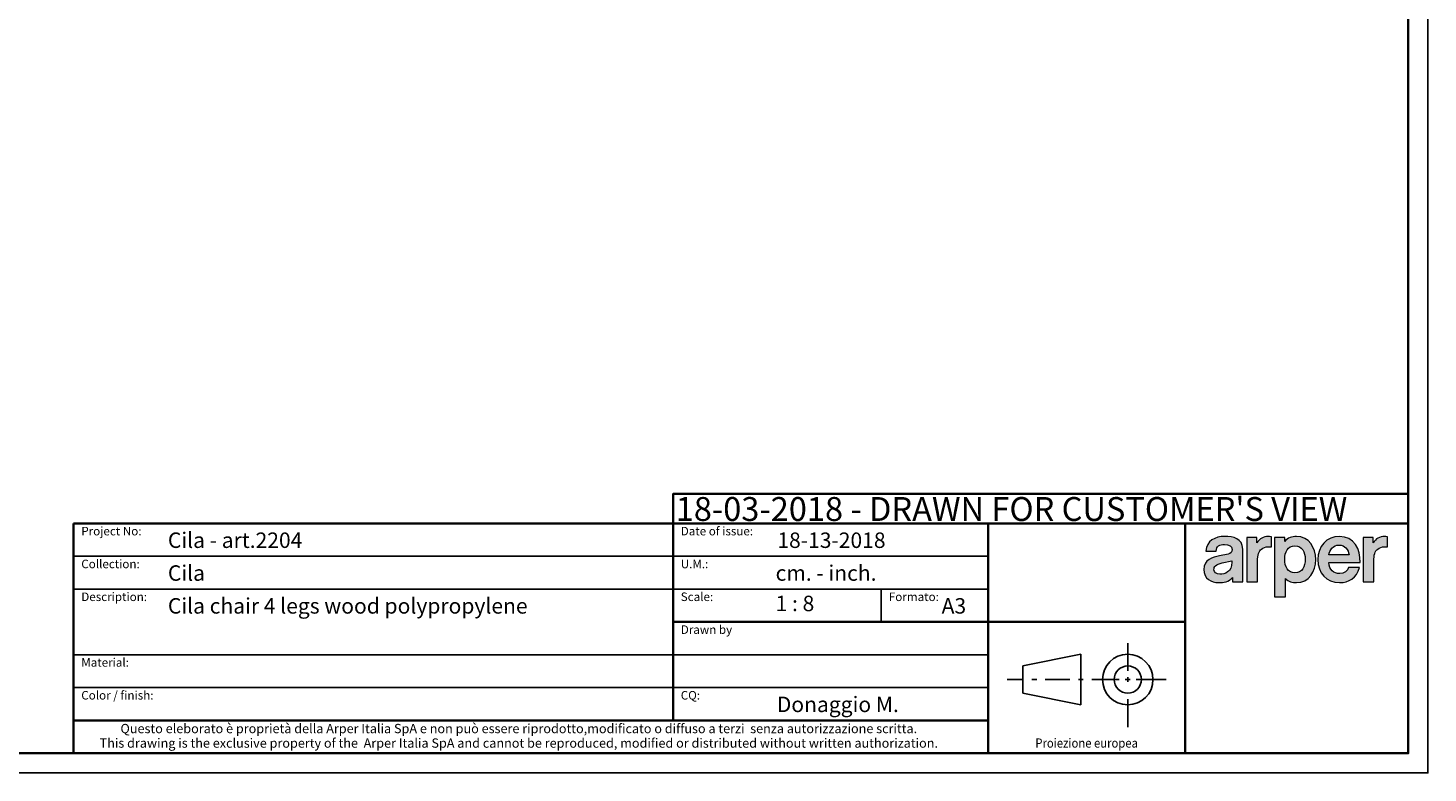
# Model space of a CAD drawing. Units: millimetres. Extents: x 187 to 3459, y 0 to 2287.
# Drawn here: x 1837 to 3459, y 0 to 863 of the extents above; entities that cross this region are included whole.
import ezdxf
from ezdxf.enums import TextEntityAlignment as Align

# ---------------------------------------------------------------- set-up
doc = ezdxf.new("R2010")
doc.units = ezdxf.units.MM
doc.linetypes.add('SLD-Solido', pattern=[0])
for name, color, linetype in [('CARTIGLIO', 7, 'Continuous'), ('Livello 1', 7, 'Continuous'), ('TESTI', 179, 'SLD-Solido')]:
    doc.layers.add(name, color=color, linetype=linetype)
doc.styles.add('ARIAL', font='arial.ttf')
doc.styles.add('SLDTEXTSTYLE1', font='arial.ttf', dxfattribs={"width": 0.948})

# ---------------------------------------------------------------- blocks, each defined once
blk = doc.blocks.new('A$C72E23E4F')
at = {"layer": 'TESTI'}
h = blk.add_hatch(color=7, dxfattribs=at)
edge = h.paths.add_edge_path()
edge.add_spline(control_points=[(-7.64, 2.79), (-8.22, 2.16), (-8.94, 2.04), (-9.62, 2.04), (-10.78, 2.04), (-11.79, 2.62), (-11.79, 3.95), (-11.79, 5.4), (-10.59, 5.7), (-9.53, 5.92), (-9.53, 5.92), (-8.27, 6.18), (-8.27, 6.18), (-7.9, 6.26), (-7.7, 6.45), (-7.7, 6.86), (-7.7, 7.34), (-8.17, 7.56), (-8.82, 7.56), (-9.49, 7.56), (-9.99, 7.31), (-10.03, 6.62), (-10.03, 6.62), (-11.5, 6.62), (-11.5, 6.62), (-11.47, 8.08), (-10.13, 8.73), (-8.77, 8.73), (-7.6, 8.73), (-6.17, 8.46), (-6.17, 6.9), (-6.17, 6.9), (-6.17, 2.17), (-6.17, 2.17), (-6.17, 2.17), (-7.64, 2.17), (-7.64, 2.17), (-7.64, 2.17), (-7.64, 2.79), (-7.64, 2.79)], knot_values=[0, 0, 0, 0, 1, 1, 1, 2, 2, 2, 3, 3, 3, 4, 4, 4, 5, 5, 5, 6, 6, 6, 7, 7, 7, 8, 8, 8, 9, 9, 9, 10, 10, 10, 11, 11, 11, 12, 12, 12, 13, 13, 13, 13], degree=3, periodic=0)
edge = h.paths.add_edge_path(flags=16)
edge.add_spline(control_points=[(-7.74, 5.21), (-7.74, 5.21), (-9.13, 4.9), (-9.13, 4.9), (-10.12, 4.68), (-10.34, 4.35), (-10.34, 3.91), (-10.34, 3.57), (-10.04, 3.26), (-9.47, 3.26), (-8.81, 3.26), (-7.74, 3.56), (-7.74, 4.99), (-7.74, 4.99), (-7.74, 5.21), (-7.74, 5.21)], knot_values=[0, 0, 0, 0, 1, 1, 1, 2, 2, 2, 3, 3, 3, 4, 4, 4, 5, 5, 5, 5], degree=3, periodic=0)
h = blk.add_hatch(color=7, dxfattribs=at)
edge = h.paths.add_edge_path()
edge.add_spline(control_points=[(12.81, 4.17), (12.81, 4.68), (12.81, 5.09), (12.81, 5.09), (12.81, 6.12), (12.96, 6.58), (13.38, 6.91)], knot_values=[7, 7, 7, 7, 7.375023, 7.375023, 7.375023, 8.375023, 8.375023, 8.375023, 8.375023], degree=3, periodic=0)
edge.add_spline(control_points=[(13.38, 6.91), (13.65, 7.12), (13.92, 7.23), (14.37, 7.23)], knot_values=[6, 6, 6, 6, 7, 7, 7, 7], degree=3, periodic=0)
edge.add_spline(control_points=[(14.37, 7.23), (14.55, 7.23), (14.6, 7.23), (14.81, 7.21)], knot_values=[5, 5, 5, 5, 6, 6, 6, 6], degree=3, periodic=0)
edge.add_spline(control_points=[(14.81, 7.21), (14.81, 7.21), (14.81, 8.68), (14.81, 8.68), (14.63, 8.74), (14.44, 8.73), (14.37, 8.73)], knot_values=[3, 3, 3, 3, 4, 4, 4, 5, 5, 5, 5], degree=3, periodic=0)
edge.add_spline(control_points=[(14.37, 8.73), (13.64, 8.73), (13.09, 8.4), (12.72, 7.81)], knot_values=[2, 2, 2, 2, 3, 3, 3, 3], degree=3, periodic=0)
edge.add_spline(control_points=[(12.72, 7.81), (12.72, 7.81), (12.72, 8.6), (12.72, 8.6), (12.72, 8.6), (12.35, 8.6), (11.98, 8.6)], knot_values=[0.5, 0.5, 0.5, 0.5, 1.5, 1.5, 1.5, 2, 2, 2, 2], degree=3, periodic=0)
edge.add_spline(control_points=[(11.98, 8.6), (11.61, 8.6), (11.25, 8.6), (11.25, 8.6), (11.25, 8.6), (11.25, 7.69), (11.25, 6.56)], knot_values=[10.624977, 10.624977, 10.624977, 10.624977, 11.124977, 11.124977, 11.124977, 11.5, 11.5, 11.5, 11.5], degree=3, periodic=0)
edge.add_spline(control_points=[(11.25, 6.56), (11.25, 5.43), (11.25, 4.08), (11.25, 3.17)], knot_values=[10.249985, 10.249985, 10.249985, 10.249985, 10.624977, 10.624977, 10.624977, 10.624977], degree=3, periodic=0)
edge.add_spline(control_points=[(11.25, 3.17), (11.25, 2.95), (11.25, 2.75), (11.25, 2.59)], knot_values=[10.156237, 10.156237, 10.156237, 10.156237, 10.249985, 10.249985, 10.249985, 10.249985], degree=3, periodic=0)
edge.add_spline(control_points=[(11.25, 2.59), (11.25, 2.43), (11.25, 2.31), (11.25, 2.24)], knot_values=[10.062489, 10.062489, 10.062489, 10.062489, 10.156237, 10.156237, 10.156237, 10.156237], degree=3, periodic=0)
edge.add_spline(control_points=[(11.25, 2.2), (11.25, 2.19), (11.25, 2.18), (11.25, 2.17)], knot_values=[10.015615, 10.015615, 10.015615, 10.015615, 10.039052, 10.039052, 10.039052, 10.039052], degree=3, periodic=0)
edge.add_spline(control_points=[(11.25, 2.17), (11.25, 2.17), (11.25, 2.17), (11.25, 2.17), (11.25, 2.17), (11.25, 2.17), (11.25, 2.17)], knot_values=[9.999502, 9.999502, 9.999502, 9.999502, 10.000102, 10.000102, 10.000102, 10.0006, 10.0006, 10.0006, 10.0006], degree=3, periodic=0)
edge.add_spline(control_points=[(11.27, 2.17), (11.29, 2.17), (11.3, 2.17), (11.31, 2.17)], knot_values=[9.874992, 9.874992, 9.874992, 9.874992, 9.921867, 9.921867, 9.921867, 9.921867], degree=3, periodic=0)
edge.add_spline(control_points=[(11.31, 2.17), (11.38, 2.17), (11.48, 2.17), (11.61, 2.17)], knot_values=[9.687496, 9.687496, 9.687496, 9.687496, 9.874993, 9.874993, 9.874993, 9.874993], degree=3, periodic=0)
edge.add_spline(control_points=[(11.61, 2.17), (11.73, 2.17), (11.88, 2.17), (12.03, 2.17)], knot_values=[9.5, 9.5, 9.5, 9.5, 9.687496, 9.687496, 9.687496, 9.687496], degree=3, periodic=0)
edge.add_spline(control_points=[(12.03, 2.17), (12.17, 2.17), (12.32, 2.17), (12.45, 2.17)], knot_values=[9.312504, 9.312504, 9.312504, 9.312504, 9.5, 9.5, 9.5, 9.5], degree=3, periodic=0)
edge.add_spline(control_points=[(12.45, 2.17), (12.57, 2.17), (12.68, 2.17), (12.74, 2.17)], knot_values=[9.125007, 9.125007, 9.125007, 9.125007, 9.312504, 9.312504, 9.312504, 9.312504], degree=3, periodic=0)
edge.add_spline(control_points=[(12.78, 2.17), (12.79, 2.17), (12.8, 2.17), (12.8, 2.17)], knot_values=[9.031259, 9.031259, 9.031259, 9.031259, 9.078133, 9.078133, 9.078133, 9.078133], degree=3, periodic=0)
edge.add_spline(control_points=[(12.81, 2.17), (12.81, 2.17), (12.81, 2.17), (12.81, 2.17), (12.81, 2.17), (12.81, 2.17), (12.81, 2.17)], knot_values=[8.999766, 8.999766, 8.999766, 8.999766, 9.000997, 9.000997, 9.000997, 9.001231, 9.001231, 9.001231, 9.001231], degree=3, periodic=0)
edge.add_spline(control_points=[(12.81, 2.2), (12.81, 2.23), (12.81, 2.29), (12.81, 2.36)], knot_values=[8.843763, 8.843763, 8.843763, 8.843763, 8.937511, 8.937511, 8.937511, 8.937511], degree=3, periodic=0)
edge.add_spline(control_points=[(12.81, 2.36), (12.81, 2.43), (12.81, 2.52), (12.81, 2.63)], knot_values=[8.750015, 8.750015, 8.750015, 8.750015, 8.843763, 8.843763, 8.843763, 8.843763], degree=3, periodic=0)
edge.add_spline(control_points=[(12.81, 2.63), (12.81, 3.04), (12.81, 3.65), (12.81, 4.17)], knot_values=[8.375023, 8.375023, 8.375023, 8.375023, 8.750015, 8.750015, 8.750015, 8.750015], degree=3, periodic=0)
edge = h.paths.add_edge_path()
edge.add_spline(control_points=[(-3.45, 6.91), (-3.18, 7.12), (-2.91, 7.23), (-2.47, 7.23)], knot_values=[6, 6, 6, 6, 7, 7, 7, 7], degree=3, periodic=0)
edge.add_spline(control_points=[(-2.47, 7.23), (-2.29, 7.23), (-2.23, 7.23), (-2.03, 7.21)], knot_values=[5, 5, 5, 5, 6, 6, 6, 6], degree=3, periodic=0)
edge.add_spline(control_points=[(-2.03, 7.21), (-2.03, 7.21), (-2.03, 8.68), (-2.03, 8.68), (-2.21, 8.74), (-2.39, 8.73), (-2.47, 8.73)], knot_values=[3, 3, 3, 3, 4, 4, 4, 5, 5, 5, 5], degree=3, periodic=0)
edge.add_spline(control_points=[(-2.47, 8.73), (-3.19, 8.73), (-3.74, 8.4), (-4.12, 7.81)], knot_values=[2, 2, 2, 2, 3, 3, 3, 3], degree=3, periodic=0)
edge.add_spline(control_points=[(-4.12, 7.81), (-4.12, 7.81), (-4.12, 8.6), (-4.12, 8.6), (-4.12, 8.6), (-4.48, 8.6), (-4.85, 8.6)], knot_values=[0.5, 0.5, 0.5, 0.5, 1.5, 1.5, 1.5, 2, 2, 2, 2], degree=3, periodic=0)
edge.add_spline(control_points=[(-4.85, 8.6), (-5.22, 8.6), (-5.58, 8.6), (-5.58, 8.6), (-5.58, 8.6), (-5.58, 7.69), (-5.58, 6.56)], knot_values=[10.624977, 10.624977, 10.624977, 10.624977, 11.124977, 11.124977, 11.124977, 11.5, 11.5, 11.5, 11.5], degree=3, periodic=0)
edge.add_spline(control_points=[(-5.58, 6.56), (-5.58, 5.43), (-5.58, 4.08), (-5.58, 3.17)], knot_values=[10.249985, 10.249985, 10.249985, 10.249985, 10.624977, 10.624977, 10.624977, 10.624977], degree=3, periodic=0)
edge.add_spline(control_points=[(-5.58, 3.17), (-5.58, 2.95), (-5.58, 2.75), (-5.58, 2.59)], knot_values=[10.156237, 10.156237, 10.156237, 10.156237, 10.249985, 10.249985, 10.249985, 10.249985], degree=3, periodic=0)
edge.add_spline(control_points=[(-5.58, 2.59), (-5.58, 2.43), (-5.58, 2.31), (-5.58, 2.24)], knot_values=[10.062489, 10.062489, 10.062489, 10.062489, 10.156237, 10.156237, 10.156237, 10.156237], degree=3, periodic=0)
edge.add_spline(control_points=[(-5.58, 2.2), (-5.58, 2.19), (-5.58, 2.18), (-5.58, 2.17)], knot_values=[10.015615, 10.015615, 10.015615, 10.015615, 10.039052, 10.039052, 10.039052, 10.039052], degree=3, periodic=0)
edge.add_spline(control_points=[(-5.58, 2.17), (-5.58, 2.17), (-5.58, 2.17), (-5.58, 2.17), (-5.58, 2.17), (-5.58, 2.17), (-5.58, 2.17)], knot_values=[9.999502, 9.999502, 9.999502, 9.999502, 10.000102, 10.000102, 10.000102, 10.0006, 10.0006, 10.0006, 10.0006], degree=3, periodic=0)
edge.add_spline(control_points=[(-5.56, 2.17), (-5.55, 2.17), (-5.53, 2.17), (-5.52, 2.17)], knot_values=[9.874992, 9.874992, 9.874992, 9.874992, 9.921867, 9.921867, 9.921867, 9.921867], degree=3, periodic=0)
edge.add_spline(control_points=[(-5.52, 2.17), (-5.45, 2.17), (-5.35, 2.17), (-5.22, 2.17)], knot_values=[9.687496, 9.687496, 9.687496, 9.687496, 9.874993, 9.874993, 9.874993, 9.874993], degree=3, periodic=0)
edge.add_spline(control_points=[(-5.22, 2.17), (-5.1, 2.17), (-4.95, 2.17), (-4.81, 2.17)], knot_values=[9.5, 9.5, 9.5, 9.5, 9.687496, 9.687496, 9.687496, 9.687496], degree=3, periodic=0)
edge.add_spline(control_points=[(-4.81, 2.17), (-4.66, 2.17), (-4.51, 2.17), (-4.39, 2.17)], knot_values=[9.312504, 9.312504, 9.312504, 9.312504, 9.5, 9.5, 9.5, 9.5], degree=3, periodic=0)
edge.add_spline(control_points=[(-4.39, 2.17), (-4.26, 2.17), (-4.16, 2.17), (-4.09, 2.17)], knot_values=[9.125007, 9.125007, 9.125007, 9.125007, 9.312504, 9.312504, 9.312504, 9.312504], degree=3, periodic=0)
edge.add_spline(control_points=[(-4.05, 2.17), (-4.04, 2.17), (-4.04, 2.17), (-4.03, 2.17)], knot_values=[9.031259, 9.031259, 9.031259, 9.031259, 9.078133, 9.078133, 9.078133, 9.078133], degree=3, periodic=0)
edge.add_spline(control_points=[(-4.03, 2.17), (-4.03, 2.17), (-4.03, 2.17), (-4.03, 2.17), (-4.03, 2.17), (-4.03, 2.17), (-4.03, 2.17)], knot_values=[8.999766, 8.999766, 8.999766, 8.999766, 9.000997, 9.000997, 9.000997, 9.001231, 9.001231, 9.001231, 9.001231], degree=3, periodic=0)
edge.add_spline(control_points=[(-4.03, 2.2), (-4.03, 2.23), (-4.03, 2.29), (-4.03, 2.36)], knot_values=[8.843763, 8.843763, 8.843763, 8.843763, 8.937511, 8.937511, 8.937511, 8.937511], degree=3, periodic=0)
edge.add_spline(control_points=[(-4.03, 2.36), (-4.03, 2.43), (-4.03, 2.52), (-4.03, 2.63)], knot_values=[8.750015, 8.750015, 8.750015, 8.750015, 8.843763, 8.843763, 8.843763, 8.843763], degree=3, periodic=0)
edge.add_spline(control_points=[(-4.03, 2.63), (-4.03, 3.04), (-4.03, 3.65), (-4.03, 4.17)], knot_values=[8.375023, 8.375023, 8.375023, 8.375023, 8.750015, 8.750015, 8.750015, 8.750015], degree=3, periodic=0)
edge.add_spline(control_points=[(-4.03, 4.17), (-4.03, 4.68), (-4.03, 5.09), (-4.03, 5.09), (-4.03, 6.12), (-3.87, 6.58), (-3.45, 6.91)], knot_values=[7, 7, 7, 7, 7.375023, 7.375023, 7.375023, 8.375023, 8.375023, 8.375023, 8.375023], degree=3, periodic=0)
h = blk.add_hatch(color=7, dxfattribs=at)
edge = h.paths.add_edge_path(flags=16)
edge.add_spline(control_points=[(2.87, 5.43), (2.87, 6.45), (2.4, 7.38), (1.38, 7.38), (0.34, 7.38), (-0.1, 6.48), (-0.1, 5.43), (-0.1, 4.38), (0.36, 3.46), (1.39, 3.46), (2.43, 3.46), (2.87, 4.38), (2.87, 5.43)], knot_values=[0, 0, 0, 0, 1, 1, 1, 2, 2, 2, 3, 3, 3, 4, 4, 4, 4], degree=3, periodic=0)
edge = h.paths.add_edge_path()
edge.add_spline(control_points=[(-0.09, 8.01), (0.36, 8.52), (0.92, 8.73), (1.62, 8.73), (3.42, 8.73), (4.39, 7.1), (4.39, 5.38), (4.39, 3.65), (3.42, 2.04), (1.62, 2.04), (0.96, 2.04), (0.49, 2.18), (0, 2.64), (0, 2.64), (0, 0), (0, 0), (0, 0), (-1.56, 0), (-1.56, 0), (-1.56, 0), (-1.56, 8.6), (-1.56, 8.6), (-1.56, 8.6), (-0.09, 8.6), (-0.09, 8.6), (-0.09, 8.6), (-0.09, 8.01), (-0.09, 8.01)], knot_values=[0, 0, 0, 0, 1, 1, 1, 2, 2, 2, 3, 3, 3, 4, 4, 4, 5, 5, 5, 6, 6, 6, 7, 7, 7, 8, 8, 8, 9, 9, 9, 9], degree=3, periodic=0)
h = blk.add_hatch(color=7, dxfattribs=at)
edge = h.paths.add_edge_path()
edge.add_spline(control_points=[(6.29, 4.94), (6.36, 3.91), (6.98, 3.35), (7.9, 3.35), (8.53, 3.35), (9.01, 3.78), (9.13, 4.21), (9.13, 4.21), (10.72, 4.21), (10.72, 4.21), (10.3, 2.7), (9.24, 2.04), (7.85, 2.04), (5.9, 2.04), (4.71, 3.4), (4.71, 5.38), (4.71, 7.29), (5.96, 8.73), (7.85, 8.73), (9.94, 8.73), (10.94, 6.91), (10.81, 4.94), (10.81, 4.94), (6.29, 4.94), (6.29, 4.94)], knot_values=[0, 0, 0, 0, 1, 1, 1, 2, 2, 2, 3, 3, 3, 4, 4, 4, 5, 5, 5, 6, 6, 6, 7, 7, 7, 8, 8, 8, 8], degree=3, periodic=0)
edge = h.paths.add_edge_path(flags=16)
edge.add_spline(control_points=[(9.22, 6.05), (9.13, 6.87), (8.61, 7.48), (7.79, 7.48), (6.9, 7.48), (6.38, 6.75), (6.31, 6.05), (6.31, 6.05), (9.22, 6.05), (9.22, 6.05)], knot_values=[0, 0, 0, 0, 1, 1, 1, 2, 2, 2, 3, 3, 3, 3], degree=3, periodic=0)
at = {"layer": 'Livello 1', "color": 7, "lineweight": 13}
for points, knots in [([(-7.64, 2.79), (-8.22, 2.16), (-8.94, 2.04), (-9.62, 2.04), (-10.78, 2.04), (-11.79, 2.62), (-11.79, 3.95), (-11.79, 5.4), (-10.59, 5.7), (-9.53, 5.92), (-9.53, 5.92), (-8.27, 6.18), (-8.27, 6.18), (-7.9, 6.26), (-7.7, 6.45), (-7.7, 6.86), (-7.7, 7.34), (-8.17, 7.56), (-8.82, 7.56), (-9.49, 7.56), (-9.99, 7.31), (-10.03, 6.62), (-10.03, 6.62), (-11.5, 6.62), (-11.5, 6.62), (-11.47, 8.08), (-10.13, 8.73), (-8.77, 8.73), (-7.6, 8.73), (-6.17, 8.46), (-6.17, 6.9), (-6.17, 6.9), (-6.17, 2.17), (-6.17, 2.17), (-6.17, 2.17), (-7.64, 2.17), (-7.64, 2.17), (-7.64, 2.17), (-7.64, 2.79), (-7.64, 2.79)], [0, 0, 0, 0, 1, 1, 1, 2, 2, 2, 3, 3, 3, 4, 4, 4, 5, 5, 5, 6, 6, 6, 7, 7, 7, 8, 8, 8, 9, 9, 9, 10, 10, 10, 11, 11, 11, 12, 12, 12, 13, 13, 13, 13]), ([(-5.58, 8.6), (-5.58, 8.6), (-4.12, 8.6), (-4.12, 8.6), (-4.12, 8.6), (-4.12, 7.81), (-4.12, 7.81), (-3.74, 8.4), (-3.19, 8.73), (-2.47, 8.73), (-2.39, 8.73), (-2.21, 8.74), (-2.03, 8.68), (-2.03, 8.68), (-2.03, 7.21), (-2.03, 7.21), (-2.23, 7.23), (-2.29, 7.23), (-2.47, 7.23), (-2.91, 7.23), (-3.18, 7.12), (-3.45, 6.91), (-3.87, 6.58), (-4.03, 6.12), (-4.03, 5.09), (-4.03, 5.09), (-4.03, 2.17), (-4.03, 2.17), (-4.03, 2.17), (-5.58, 2.17), (-5.58, 2.17), (-5.58, 2.17), (-5.58, 8.6), (-5.58, 8.6)], [0, 0, 0, 0, 1, 1, 1, 2, 2, 2, 3, 3, 3, 4, 4, 4, 5, 5, 5, 6, 6, 6, 7, 7, 7, 8, 8, 8, 9, 9, 9, 10, 10, 10, 11, 11, 11, 11]), ([(-0.09, 8.01), (0.36, 8.52), (0.92, 8.73), (1.62, 8.73), (3.42, 8.73), (4.39, 7.1), (4.39, 5.38), (4.39, 3.65), (3.42, 2.04), (1.62, 2.04), (0.96, 2.04), (0.49, 2.18), (0, 2.64), (0, 2.64), (0, 0), (0, 0), (0, 0), (-1.56, 0), (-1.56, 0), (-1.56, 0), (-1.56, 8.6), (-1.56, 8.6), (-1.56, 8.6), (-0.09, 8.6), (-0.09, 8.6), (-0.09, 8.6), (-0.09, 8.01), (-0.09, 8.01)], [0, 0, 0, 0, 1, 1, 1, 2, 2, 2, 3, 3, 3, 4, 4, 4, 5, 5, 5, 6, 6, 6, 7, 7, 7, 8, 8, 8, 9, 9, 9, 9]), ([(6.29, 4.94), (6.36, 3.91), (6.98, 3.35), (7.9, 3.35), (8.53, 3.35), (9.01, 3.78), (9.13, 4.21), (9.13, 4.21), (10.72, 4.21), (10.72, 4.21), (10.3, 2.7), (9.24, 2.04), (7.85, 2.04), (5.9, 2.04), (4.71, 3.4), (4.71, 5.38), (4.71, 7.29), (5.96, 8.73), (7.85, 8.73), (9.94, 8.73), (10.94, 6.91), (10.81, 4.94), (10.81, 4.94), (6.29, 4.94), (6.29, 4.94)], [0, 0, 0, 0, 1, 1, 1, 2, 2, 2, 3, 3, 3, 4, 4, 4, 5, 5, 5, 6, 6, 6, 7, 7, 7, 8, 8, 8, 8]), ([(11.25, 8.6), (11.25, 8.6), (12.72, 8.6), (12.72, 8.6), (12.72, 8.6), (12.72, 7.81), (12.72, 7.81), (13.09, 8.4), (13.64, 8.73), (14.37, 8.73), (14.44, 8.73), (14.63, 8.74), (14.81, 8.68), (14.81, 8.68), (14.81, 7.21), (14.81, 7.21), (14.6, 7.23), (14.55, 7.23), (14.37, 7.23), (13.92, 7.23), (13.65, 7.12), (13.38, 6.91), (12.96, 6.58), (12.81, 6.12), (12.81, 5.09), (12.81, 5.09), (12.81, 2.17), (12.81, 2.17), (12.81, 2.17), (11.25, 2.17), (11.25, 2.17), (11.25, 2.17), (11.25, 8.6), (11.25, 8.6)], [0, 0, 0, 0, 1, 1, 1, 2, 2, 2, 3, 3, 3, 4, 4, 4, 5, 5, 5, 6, 6, 6, 7, 7, 7, 8, 8, 8, 9, 9, 9, 10, 10, 10, 11, 11, 11, 11]), ([(2.87, 5.43), (2.87, 6.45), (2.4, 7.38), (1.38, 7.38), (0.34, 7.38), (-0.1, 6.48), (-0.1, 5.43), (-0.1, 4.38), (0.36, 3.46), (1.39, 3.46), (2.43, 3.46), (2.87, 4.38), (2.87, 5.43)], [0, 0, 0, 0, 1, 1, 1, 2, 2, 2, 3, 3, 3, 4, 4, 4, 4]), ([(9.22, 6.05), (9.13, 6.87), (8.61, 7.48), (7.79, 7.48), (6.9, 7.48), (6.38, 6.75), (6.31, 6.05), (6.31, 6.05), (9.22, 6.05), (9.22, 6.05)], [0, 0, 0, 0, 1, 1, 1, 2, 2, 2, 3, 3, 3, 3]), ([(-7.74, 5.21), (-7.74, 5.21), (-9.13, 4.9), (-9.13, 4.9), (-10.12, 4.68), (-10.34, 4.35), (-10.34, 3.91), (-10.34, 3.57), (-10.04, 3.26), (-9.47, 3.26), (-8.81, 3.26), (-7.74, 3.56), (-7.74, 4.99), (-7.74, 4.99), (-7.74, 5.21), (-7.74, 5.21)], [0, 0, 0, 0, 1, 1, 1, 2, 2, 2, 3, 3, 3, 4, 4, 4, 5, 5, 5, 5])]:
    blk.add_open_spline(points, degree=3, knots=knots, dxfattribs=at)
blk = doc.blocks.new('A$C34412E39')
at = {"layer": 'TESTI', "color": 7}
blk.add_blockref('A$C72E23E4F', (14.52, -10.61), dxfattribs=at)

msp = doc.modelspace()

# ---------------------------------------------------------------- linework, layer by layer
at = {"layer": 'CARTIGLIO', "color": 7, "linetype": 'Continuous', "lineweight": 35}
for p, q in [((3435.99, 288.99), (1889.78, 288.99)), ((1889.78, 288.99), (1889.78, 22.81)), ((2584.24, 60.84), (2584.24, 288.99)), ((2949.27, 22.81), (2949.27, 288.99)), ((3177.42, 22.81), (3177.42, 288.99)), ((3177.42, 174.91), (2584.24, 174.91)), ((2949.27, 60.84), (1889.78, 60.84))]:
    msp.add_line(p, q, dxfattribs=at)
at = {"layer": 'CARTIGLIO', "color": 7, "linetype": 'Continuous'}
for p, q in [((3177.42, 288.99), (2949.27, 288.99)), ((2949.27, 250.96), (1889.78, 250.96)), ((2949.27, 212.94), (1889.78, 212.94)), ((2825.29, 174.91), (2825.29, 212.94)), ((3056.8, 137.45), (2989.29, 123.95)), ((3056.8, 78.94), (3056.8, 137.45)), ((2989.29, 92.45), (2989.29, 123.95)), ((2949.27, 98.86), (1889.78, 98.86)), ((3056.8, 78.94), (2989.29, 92.45))]:
    msp.add_line(p, q, dxfattribs=at)
at = {"layer": 'CARTIGLIO', "color": 251, "linetype": 'Continuous'}
for p, q in [((3110.97, 118.28), (3110.97, 150.39)), ((2990.22, 108.2), (2971.28, 108.2)), ((3005.49, 108.2), (2999.86, 108.2)), ((3043.88, 108.2), (3015.35, 108.2)), ((3059.36, 108.2), (3053.74, 108.2)), ((3100.89, 108.2), (3069.22, 108.2)), ((3113.78, 108.2), (3108.15, 108.2)), ((3110.97, 105.39), (3110.97, 111.01)), ((3155.41, 108.2), (3120.83, 108.2)), ((3110.97, 53.14), (3110.97, 85.47))]:
    msp.add_line(p, q, dxfattribs=at)
at = {"layer": 'CARTIGLIO'}
msp.add_line((1889.78, 136.89), (2949.27, 136.89), dxfattribs=at)
msp.add_lwpolyline([(187.13, 2287.48), (3458.8, 2287.48), (3458.8, 0), (187.13, 0)], close=True, dxfattribs=at)
at = {"layer": 'CARTIGLIO', "lineweight": 35}
msp.add_lwpolyline([(209.94, 2264.66), (3435.99, 2264.66), (3435.99, 22.81), (209.94, 22.81)], close=True, dxfattribs=at)
at = {"layer": 'CARTIGLIO', "color": 7, "linetype": 'Continuous', "lineweight": 35}
msp.add_lwpolyline([(2584.24, 288.99), (3435.99, 288.99), (3435.99, 323.19), (2584.24, 323.19)], close=True, dxfattribs=at)
at = {"layer": 'CARTIGLIO', "color": 7, "linetype": 'Continuous'}
for radius in [29.25, 15.75]:
    msp.add_circle((3110.97, 108.2), radius, dxfattribs=at)

# ---------------------------------------------------------------- block references
at = {"layer": 'CARTIGLIO', "color": 17, "xscale": 7.9992, "yscale": 7.9992, "zscale": 7.9992}
msp.add_blockref('A$C34412E39', (3177.42, 288.99), dxfattribs=at)

# ---------------------------------------------------------------- texts
at = {"layer": 'CARTIGLIO', "color": 7, "style": 'ARIAL'}
for s, height, p in [("18-03-2018 - DRAWN FOR CUSTOMER'S VIEW ", 27.6809, (2587.31, 291.88)), ('Project No: ', 9.8863, (1898.7, 275.19)), ('Cila - art.2204', 17.8927, (1999.03, 260.64)), ('Date of issue: ', 9.8863, (2593.16, 275.19)), ('18-13-2018', 17.893, (2705.08, 260.64)), ('Collection: ', 9.8863, (1898.7, 237.17)), ('U.M.:', 9.886, (2593.16, 237.17)), ('Cila', 17.893, (1999.03, 222.62)), ('cm. - inch. ', 17.8927, (2703.02, 222.62)), ('Description: ', 9.8863, (1898.7, 199.14)), ('Cila chair 4 legs wood polypropylene', 17.8927, (1999.03, 184.59)), ('Scale:', 9.886, (2593.16, 199.14)), ('1 : 8', 17.893, (2703.02, 187.42)), ('Formato:', 9.886, (2834.21, 199.14)), ('A3', 17.893, (2895.36, 184.59)), ('Drawn by', 9.886, (2593.16, 161.12)), ('Material: ', 9.886, (1898.7, 123.1)), ('Color / finish: ', 9.8863, (1898.7, 85.07)), ('Donaggio M.', 17.8927, (2704.44, 70.52))]:
    msp.add_text(s, height=height, dxfattribs=at).set_placement(p)
for s, p in [('Questo eleborato è proprietà della Arper Italia SpA e non può essere riprodotto,modificato o diffuso a terzi  senza autorizzazione scritta.', (2405.53, 56.83)), ('This drawing is the exclusive property of the  Arper Italia SpA and cannot be reproduced, modified or distributed without written authorization.', (2405.53, 40.02))]:
    msp.add_text(s, height=10.73563, dxfattribs=at).set_placement(p, align=Align.TOP_CENTER)
at = {"layer": 'CARTIGLIO', "color": 7, "style": 'ARIAL', "width": 0.9}
msp.add_text('Proiezione europea', height=10.6468, dxfattribs=at).set_placement((3063.35, 40.01), align=Align.TOP_CENTER)
at = {"layer": 'CARTIGLIO', "color": 7, "insert": (2593.16, 94.93), "char_height": 9.886, "attachment_point": 1, "style": 'SLDTEXTSTYLE1'}
msp.add_mtext('CQ:', dxfattribs=at)

doc.saveas('drawing.dxf')
